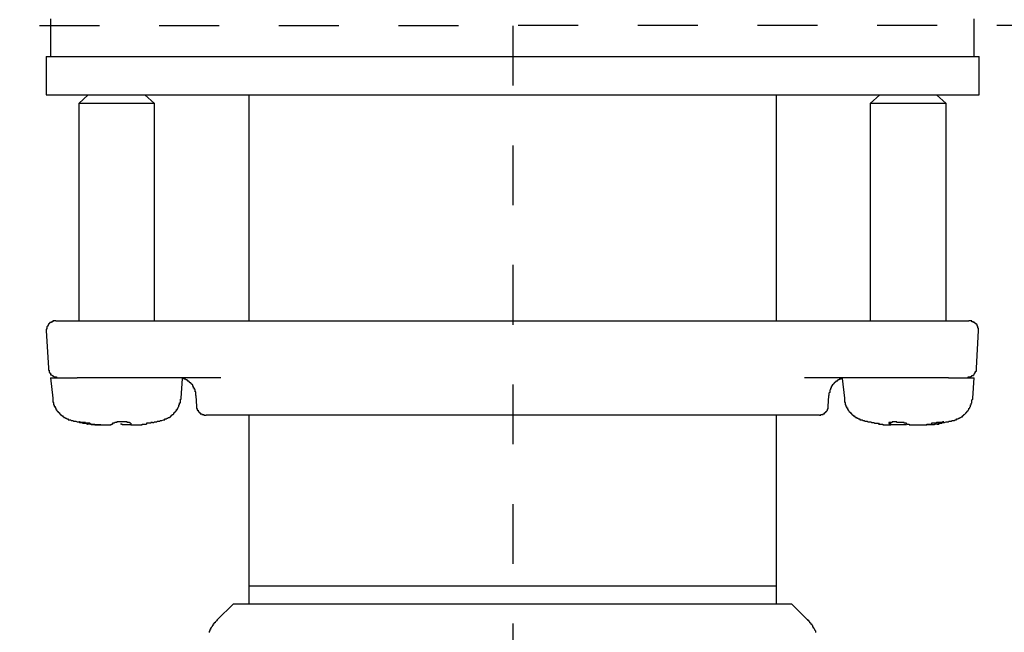
# Model space of a CAD drawing. Units: inches. Extents: x 6.9 to 89.9, y 222 to 281.2.
# Drawn here: x 29.2 to 35, y 241.2 to 244.8 of the extents above; entities that cross this region are included whole.
import ezdxf

# ---------------------------------------------------------------- set-up
doc = ezdxf.new("R2010")
doc.units = ezdxf.units.IN
doc.header["$MEASUREMENT"] = 0
doc.linetypes.add('AI-Linetype-1', pattern=[0.705556, 0.352778, -0.352778])
doc.linetypes.add('AI-Linetype-5', pattern=[0.705556, 0.352778, -0.352778])
doc.layers.add('\\M+5CDBC\\M+5B2E3 1', color=7, linetype='Continuous')

msp = doc.modelspace()

# ---------------------------------------------------------------- linework, layer by layer
at = {"linetype": 'AI-Linetype-1'}
msp.add_line((32.0604, 247.5663), (32.0604, 227.1384), dxfattribs=at)
at = {"layer": '\\M+5CDBC\\M+5B2E3 1', "lineweight": 25}
for points in [[(29.3362, 244.7845), (29.3362, 244.563)], [(34.7807, 244.563), (34.7807, 244.7845)], [(29.3102, 244.563), (29.3102, 244.3369)], [(29.3102, 244.563), (34.8108, 244.563)], [(34.8108, 244.3369), (34.8108, 244.563)], [(29.3102, 244.3369), (34.8108, 244.3369)], [(29.5579, 244.3369), (29.5014, 244.2847)], [(29.9489, 244.2847), (29.8922, 244.3369)], [(30.5049, 244.3369), (30.5049, 243.0024)], [(33.616, 243.0024), (33.616, 244.3369)], [(34.2243, 244.3369), (34.1678, 244.2847)], [(34.6155, 244.2847), (34.559, 244.3369)], [(29.5014, 244.2847), (29.5014, 243.0024)], [(29.9489, 244.2847), (29.5014, 244.2847)], [(29.9489, 243.0024), (29.9489, 244.2847)], [(34.1678, 244.2847), (34.1678, 243.0024)], [(34.3114, 244.2847), (34.1678, 244.2847)], [(34.6155, 244.2847), (34.3114, 244.2847)], [(34.6155, 243.0024), (34.6155, 244.2847)], [(29.3665, 243.0024), (29.3622, 243.0024), (29.3579, 243.0024), (29.3538, 243.0024), (29.3493, 243.0024), (29.3493, 242.9981), (29.345, 242.9981), (29.3405, 242.9981), (29.3405, 242.9938), (29.3362, 242.9938), (29.3319, 242.9938), (29.3319, 242.9893), (29.3276, 242.9893), (29.3276, 242.9852), (29.3233, 242.9852), (29.3233, 242.9809), (29.3188, 242.9764), (29.3188, 242.9719), (29.3143, 242.9676), (29.3143, 242.9635), (29.3143, 242.959), (29.3143, 242.9545), (29.3102, 242.9545), (29.3102, 242.9502), (29.3102, 242.9457)], [(29.3665, 243.0024), (29.5622, 243.0024)], [(29.5622, 243.0024), (30.9482, 243.0024)], [(30.9482, 243.0024), (33.1728, 243.0024)], [(33.1728, 243.0024), (34.5545, 243.0024)], [(34.5545, 243.0024), (34.75, 243.0024)], [(34.8067, 242.9457), (34.8067, 242.9502), (34.8067, 242.9545), (34.8067, 242.959), (34.8024, 242.959), (34.8024, 242.9635), (34.8024, 242.9676), (34.8024, 242.9719), (34.7979, 242.9719), (34.7979, 242.9764), (34.7979, 242.9809), (34.7936, 242.9809), (34.7936, 242.9852), (34.7893, 242.9852), (34.7893, 242.9893), (34.7851, 242.9893), (34.7851, 242.9938), (34.7807, 242.9938), (34.7763, 242.9938), (34.7763, 242.9981), (34.7719, 242.9981), (34.7674, 242.9981), (34.7674, 243.0024), (34.7634, 243.0024), (34.7588, 243.0024), (34.7546, 243.0024), (34.75, 243.0024)], [(29.3102, 242.9457), (29.3233, 242.7242)], [(34.7936, 242.7242), (34.8067, 242.9457)], [(29.3233, 242.7242), (29.3233, 242.7201), (29.3233, 242.7154), (29.3233, 242.7111), (29.3276, 242.7111), (29.3276, 242.7068), (29.3276, 242.7025), (29.3276, 242.6984), (29.3319, 242.6984), (29.3319, 242.6939), (29.3362, 242.6939), (29.3362, 242.6894), (29.3362, 242.6849), (29.3405, 242.6849), (29.345, 242.6808), (29.3493, 242.6808), (29.3493, 242.6765), (29.3538, 242.6765), (29.3579, 242.6722), (29.3622, 242.6722), (29.3665, 242.6722), (29.3708, 242.6722), (29.3708, 242.6677), (29.3755, 242.6677), (29.3796, 242.6677)], [(34.7371, 242.6677), (34.7414, 242.6677), (34.7457, 242.6677), (34.7457, 242.6722), (34.75, 242.6722), (34.7546, 242.6722), (34.7588, 242.6722), (34.7634, 242.6722), (34.7634, 242.6765), (34.7674, 242.6765), (34.7674, 242.6808), (34.7719, 242.6808), (34.7763, 242.6808), (34.7763, 242.6849), (34.7807, 242.6849), (34.7807, 242.6894), (34.7851, 242.6939), (34.7851, 242.6984), (34.7893, 242.6984), (34.7893, 242.7025), (34.7893, 242.7068), (34.7936, 242.7068), (34.7936, 242.7111), (34.7936, 242.7154), (34.7936, 242.7201), (34.7936, 242.7242)], [(29.3362, 242.6677), (29.3493, 242.5459)], [(29.3362, 242.6677), (29.4928, 242.6677)], [(29.5708, 242.6677), (29.4928, 242.6677)], [(30.3399, 242.6677), (29.5708, 242.6677)], [(30.1051, 242.5459), (30.1141, 242.6634)], [(30.1921, 242.5633), (30.1921, 242.5676), (30.1921, 242.5724), (30.1921, 242.5762), (30.1921, 242.5809), (30.1921, 242.585), (30.1878, 242.585), (30.1878, 242.5897), (30.1878, 242.5936), (30.1878, 242.5983), (30.1837, 242.5983), (30.1837, 242.6026), (30.1837, 242.6067), (30.179, 242.6067), (30.179, 242.6112), (30.179, 242.6157), (30.1749, 242.6157), (30.1749, 242.62), (30.1749, 242.6245), (30.1704, 242.6245), (30.1704, 242.6286), (30.1663, 242.6286), (30.1663, 242.6331), (30.1618, 242.6331), (30.1618, 242.6374), (30.1573, 242.6374), (30.1573, 242.6413), (30.153, 242.6413), (30.153, 242.6458), (30.1487, 242.6458), (30.1442, 242.6503), (30.1401, 242.6503), (30.1401, 242.6548), (30.1358, 242.6548), (30.1313, 242.6589), (30.1268, 242.6589), (30.1225, 242.6589), (30.1225, 242.6634), (30.1186, 242.6634), (30.1141, 242.6634)], [(34.5503, 242.6677), (33.7812, 242.6677)], [(34.0027, 242.6634), (33.9984, 242.6634), (33.9941, 242.6634), (33.9941, 242.6589), (33.9898, 242.6589), (33.9854, 242.6589), (33.9854, 242.6548), (33.981, 242.6548), (33.9766, 242.6548), (33.9766, 242.6503), (33.9724, 242.6503), (33.9681, 242.6458), (33.964, 242.6458), (33.964, 242.6413), (33.9592, 242.6413), (33.9592, 242.6374), (33.9549, 242.6374), (33.9549, 242.6331), (33.9507, 242.6331), (33.9507, 242.6286), (33.9464, 242.6245), (33.9423, 242.62), (33.9423, 242.6157), (33.9375, 242.6157), (33.9375, 242.6112), (33.9375, 242.6067), (33.9332, 242.6067), (33.9332, 242.6026), (33.9332, 242.5983), (33.9289, 242.5936), (33.9289, 242.5897), (33.9289, 242.585), (33.9289, 242.5809), (33.9247, 242.5762), (33.9247, 242.5724), (33.9247, 242.5676), (33.9247, 242.5633)], [(34.0027, 242.6634), (34.016, 242.5459)], [(34.6284, 242.6677), (34.5503, 242.6677)], [(34.6284, 242.6677), (34.7807, 242.6677)], [(34.7719, 242.5459), (34.7807, 242.6677)], [(29.3493, 242.5459), (29.3493, 242.5416), (29.3493, 242.5373), (29.3493, 242.5332), (29.3493, 242.5287), (29.3493, 242.5244), (29.3538, 242.5197), (29.3538, 242.5156), (29.3538, 242.5111), (29.3538, 242.5072), (29.3579, 242.5072), (29.3579, 242.5023), (29.3579, 242.4982), (29.3622, 242.4982), (29.3622, 242.4937), (29.3622, 242.4894), (29.3665, 242.4894), (29.3665, 242.4855), (29.3665, 242.4808), (29.3708, 242.4808), (29.3708, 242.4765), (29.3755, 242.472), (29.3755, 242.4677), (29.3796, 242.4677), (29.3796, 242.4634), (29.3841, 242.4634), (29.3841, 242.4593), (29.3882, 242.4593), (29.3882, 242.4546), (29.3925, 242.4546), (29.3925, 242.4503), (29.397, 242.4503), (29.397, 242.446), (29.4015, 242.446), (29.4015, 242.4419), (29.4058, 242.4419), (29.4101, 242.4374), (29.4144, 242.4374), (29.4144, 242.4331), (29.4189, 242.4331), (29.4232, 242.4288), (29.4277, 242.4288), (29.4318, 242.4243), (29.4359, 242.4243), (29.4404, 242.4243), (29.4404, 242.4198), (29.4449, 242.4198), (29.4494, 242.4198), (29.4535, 242.4198)], [(30.0009, 242.4198), (30.0054, 242.4198), (30.0097, 242.4198), (30.0097, 242.4243), (30.014, 242.4243), (30.0183, 242.4243), (30.0228, 242.4288), (30.0273, 242.4288), (30.0314, 242.4331), (30.0359, 242.4331), (30.04, 242.4374), (30.0447, 242.4374), (30.0447, 242.4419), (30.049, 242.4419), (30.049, 242.446), (30.0531, 242.446), (30.0531, 242.4503), (30.0574, 242.4503), (30.0616, 242.4546), (30.0616, 242.4593), (30.0662, 242.4593), (30.0662, 242.4634), (30.0705, 242.4634), (30.0705, 242.4677), (30.075, 242.4677), (30.075, 242.472), (30.0791, 242.472), (30.0791, 242.4765), (30.0791, 242.4808), (30.0834, 242.4808), (30.0834, 242.4855), (30.0879, 242.4894), (30.0879, 242.4937), (30.0924, 242.4982), (30.0924, 242.5023), (30.0924, 242.5072), (30.0967, 242.5072), (30.0967, 242.5111), (30.0967, 242.5156), (30.0967, 242.5197), (30.101, 242.5197), (30.101, 242.5244), (30.101, 242.5287), (30.101, 242.5332), (30.101, 242.5373), (30.101, 242.5416), (30.1051, 242.5416), (30.1051, 242.5459)], [(30.1921, 242.5633), (30.1966, 242.4982)], [(33.9204, 242.4982), (33.9247, 242.5633)], [(34.016, 242.5459), (34.016, 242.5416), (34.016, 242.5373), (34.016, 242.5332), (34.016, 242.5287), (34.016, 242.5244), (34.0201, 242.5197), (34.0201, 242.5156), (34.0201, 242.5111), (34.0201, 242.5072), (34.0246, 242.5072), (34.0246, 242.5023), (34.0246, 242.4982), (34.0289, 242.4982), (34.0289, 242.4937), (34.0289, 242.4894), (34.0331, 242.4894), (34.0331, 242.4855), (34.0331, 242.4808), (34.0377, 242.4808), (34.0377, 242.4765), (34.0418, 242.472), (34.0418, 242.4677), (34.0463, 242.4677), (34.0463, 242.4634), (34.0505, 242.4634), (34.0505, 242.4593), (34.0548, 242.4593), (34.0548, 242.4546), (34.0592, 242.4546), (34.0592, 242.4503), (34.0637, 242.4503), (34.0637, 242.446), (34.068, 242.446), (34.068, 242.4419), (34.0723, 242.4419), (34.0765, 242.4374), (34.081, 242.4374), (34.081, 242.4331), (34.0854, 242.4331), (34.0899, 242.4331), (34.0899, 242.4288), (34.094, 242.4288), (34.0983, 242.4243), (34.1027, 242.4243), (34.1071, 242.4243), (34.1071, 242.4198), (34.1114, 242.4198), (34.1157, 242.4198), (34.1201, 242.4198)], [(34.6677, 242.4198), (34.672, 242.4198), (34.6763, 242.4198), (34.6763, 242.4243), (34.6807, 242.4243), (34.6849, 242.4243), (34.6894, 242.4288), (34.6937, 242.4288), (34.6981, 242.4331), (34.7023, 242.4331), (34.7068, 242.4374), (34.7111, 242.4374), (34.7111, 242.4419), (34.7155, 242.4419), (34.7155, 242.446), (34.7198, 242.446), (34.7198, 242.4503), (34.7238, 242.4503), (34.7285, 242.4546), (34.7329, 242.4593), (34.7329, 242.4634), (34.7371, 242.4634), (34.7371, 242.4677), (34.7414, 242.4677), (34.7414, 242.472), (34.7457, 242.472), (34.7457, 242.4765), (34.75, 242.4808), (34.75, 242.4855), (34.7546, 242.4894), (34.7546, 242.4937), (34.7588, 242.4982), (34.7588, 242.5023), (34.7588, 242.5072), (34.7634, 242.5072), (34.7634, 242.5111), (34.7634, 242.5156), (34.7674, 242.5197), (34.7674, 242.5244), (34.7674, 242.5287), (34.7674, 242.5332), (34.7674, 242.5373), (34.7719, 242.5416), (34.7719, 242.5459)], [(30.1966, 242.4982), (30.1966, 242.4937), (30.1966, 242.4894), (30.1966, 242.4855), (30.2007, 242.4855), (30.2007, 242.4808), (30.2007, 242.4765), (30.2052, 242.4765), (30.2052, 242.472), (30.2052, 242.4677), (30.2095, 242.4677), (30.2095, 242.4634), (30.2138, 242.4634), (30.2138, 242.4593), (30.2183, 242.4593), (30.2183, 242.4546), (30.2226, 242.4546), (30.2269, 242.4546), (30.2269, 242.4503), (30.2314, 242.4503), (30.2355, 242.4503), (30.2402, 242.4503), (30.2402, 242.446), (30.2443, 242.446), (30.2488, 242.446), (30.2529, 242.446)], [(33.8682, 242.446), (33.8725, 242.446), (33.877, 242.446), (33.877, 242.4503), (33.8811, 242.4503), (33.8853, 242.4503), (33.8897, 242.4503), (33.8897, 242.4546), (33.8942, 242.4546), (33.8987, 242.4546), (33.8987, 242.4593), (33.9028, 242.4593), (33.9028, 242.4634), (33.9071, 242.4634), (33.9071, 242.4677), (33.9115, 242.4677), (33.9115, 242.472), (33.9159, 242.4765), (33.9159, 242.4808), (33.9204, 242.4855), (33.9204, 242.4894), (33.9204, 242.4937), (33.9204, 242.4982)], [(29.4535, 242.4198), (29.4578, 242.4155), (29.4621, 242.4155), (29.4668, 242.4155), (29.4711, 242.4112), (29.4754, 242.4112), (29.4795, 242.4112), (29.4838, 242.4112), (29.4928, 242.4069), (29.4971, 242.4069), (29.5014, 242.4069), (29.5055, 242.4024), (29.5098, 242.4024), (29.5145, 242.4024)], [(29.5708, 242.3938), (29.5667, 242.3983), (29.5622, 242.3983), (29.5579, 242.3983), (29.5534, 242.3983), (29.5491, 242.3983), (29.5448, 242.3983), (29.5407, 242.3983), (29.5407, 242.4024), (29.536, 242.4024), (29.5317, 242.4024), (29.5272, 242.4024), (29.5231, 242.4024), (29.5188, 242.4024), (29.5145, 242.4024), (29.5098, 242.4024), (29.5098, 242.4069), (29.5055, 242.4069)], [(29.5098, 242.4024), (29.5145, 242.4024), (29.5188, 242.4024), (29.5231, 242.4024), (29.5231, 242.3983), (29.5272, 242.3983), (29.5317, 242.3983), (29.536, 242.3983), (29.5407, 242.3983), (29.5448, 242.3983), (29.5491, 242.3983), (29.5491, 242.3938), (29.5534, 242.3938)], [(29.8099, 242.3983), (29.8054, 242.3983), (29.8013, 242.4024), (29.7968, 242.4024), (29.7925, 242.4024), (29.7882, 242.4024), (29.7882, 242.4069), (29.7837, 242.4069), (29.7796, 242.4069), (29.7749, 242.4069), (29.7708, 242.4069), (29.7663, 242.4069), (29.762, 242.4069), (29.7575, 242.4069), (29.7534, 242.4069), (29.7489, 242.4069), (29.7446, 242.4069), (29.7401, 242.4069), (29.736, 242.4069), (29.7319, 242.4069), (29.7272, 242.4069), (29.7272, 242.4024), (29.7229, 242.4024), (29.7184, 242.4024), (29.7143, 242.4024), (29.71, 242.3983), (29.7057, 242.3983), (29.701, 242.3983), (29.701, 242.3938)], [(29.9358, 242.4024), (29.9315, 242.4024), (29.9274, 242.4024), (29.9274, 242.3983), (29.9229, 242.3983), (29.9184, 242.3983), (29.9139, 242.3983), (29.9098, 242.3983), (29.9055, 242.3983), (29.9012, 242.3983), (29.9012, 242.3938)], [(29.9358, 242.4024), (29.9401, 242.4024), (29.9446, 242.4024), (29.9489, 242.4069), (29.9534, 242.4069), (29.962, 242.4069), (29.9661, 242.4112), (29.9706, 242.4112), (29.9749, 242.4112), (29.9792, 242.4112), (29.9837, 242.4155), (29.9878, 242.4155), (29.9925, 242.4155), (30.0009, 242.4198)], [(32.0604, 242.446), (30.2529, 242.446)], [(30.5049, 242.446), (30.5049, 241.4376)], [(33.8682, 242.446), (32.0604, 242.446)], [(33.616, 241.4376), (33.616, 242.446)], [(34.1201, 242.4198), (34.1244, 242.4155), (34.1287, 242.4155), (34.1331, 242.4155), (34.1376, 242.4112), (34.1418, 242.4112), (34.1462, 242.4112), (34.1504, 242.4112), (34.1552, 242.4069), (34.1593, 242.4069), (34.1678, 242.4069), (34.1722, 242.4069), (34.1766, 242.4024), (34.181, 242.4024), (34.1853, 242.4024), (34.1895, 242.4024), (34.194, 242.3983), (34.1983, 242.3983), (34.2027, 242.3983), (34.207, 242.3983), (34.2157, 242.3983), (34.2201, 242.3938), (34.2243, 242.3938), (34.2289, 242.3938), (34.2329, 242.3938)], [(34.3852, 242.3938), (34.3808, 242.3938), (34.3808, 242.3983), (34.3765, 242.3983), (34.3721, 242.3983), (34.3678, 242.3983), (34.3678, 242.4024), (34.3633, 242.4024), (34.3591, 242.4024), (34.3548, 242.4024), (34.3505, 242.4024), (34.3461, 242.4024), (34.3416, 242.4024), (34.3374, 242.4024), (34.3331, 242.4024), (34.3288, 242.4024), (34.3243, 242.4024), (34.3243, 242.4069), (34.3199, 242.4069), (34.3156, 242.4069), (34.3114, 242.4069), (34.3069, 242.4069), (34.3026, 242.4069), (34.2982, 242.4069), (34.2982, 242.4024), (34.2939, 242.4024), (34.2896, 242.4024), (34.2852, 242.4024), (34.2809, 242.4024), (34.2766, 242.4024), (34.2766, 242.3983)], [(34.2896, 242.3895), (34.2896, 242.4024)], [(34.6024, 242.4024), (34.6024, 242.4069), (34.5981, 242.4069), (34.5938, 242.4069), (34.5938, 242.4024), (34.5894, 242.4024), (34.5851, 242.4024), (34.5807, 242.4024), (34.5762, 242.4024), (34.572, 242.4024), (34.5676, 242.4024), (34.5634, 242.4024), (34.559, 242.4024), (34.5545, 242.3983), (34.5503, 242.3983), (34.546, 242.3983), (34.5417, 242.3983), (34.5373, 242.3983), (34.5328, 242.3983), (34.5285, 242.3983), (34.5285, 242.3938)], [(34.5634, 242.3938), (34.572, 242.3938), (34.5762, 242.3983), (34.5807, 242.3983), (34.5851, 242.3983), (34.5894, 242.3983), (34.5938, 242.4024), (34.5981, 242.4024), (34.6024, 242.4024), (34.6067, 242.4024), (34.6155, 242.4069), (34.6196, 242.4069), (34.6242, 242.4069), (34.6284, 242.4069), (34.633, 242.4112), (34.6372, 242.4112), (34.6416, 242.4112), (34.6459, 242.4112), (34.6501, 242.4155), (34.6546, 242.4155), (34.6633, 242.4155), (34.6677, 242.4198)], [(34.5676, 242.3938), (34.572, 242.3983), (34.5762, 242.3983), (34.5807, 242.3983), (34.5851, 242.3983), (34.5894, 242.3983), (34.5894, 242.4024), (34.5938, 242.4024), (34.5981, 242.4024), (34.6024, 242.4024)], [(29.6316, 242.3895), (29.6273, 242.3895), (29.623, 242.3895), (29.6187, 242.3895), (29.6144, 242.3895), (29.6101, 242.3895), (29.6056, 242.3895), (29.6011, 242.3895), (29.597, 242.3895), (29.5925, 242.3895), (29.5884, 242.3895), (29.5837, 242.3895), (29.5794, 242.3895), (29.5753, 242.3895), (29.5753, 242.3938), (29.5708, 242.3938), (29.5667, 242.3938), (29.5622, 242.3938), (29.5579, 242.3938), (29.5534, 242.3938)], [(29.5708, 242.3938), (29.5753, 242.3938), (29.5794, 242.3938), (29.5837, 242.3938), (29.5884, 242.3938), (29.5925, 242.3938), (29.597, 242.3938), (29.597, 242.3895), (29.6011, 242.3895), (29.6056, 242.3895), (29.6101, 242.3895), (29.6144, 242.3895), (29.6187, 242.3895), (29.623, 242.3895), (29.6273, 242.3895), (29.6316, 242.3895), (29.6359, 242.3895), (29.6406, 242.3895), (29.6447, 242.3895), (29.6492, 242.3895), (29.6533, 242.3895), (29.658, 242.3895), (29.6623, 242.3895), (29.6664, 242.3895), (29.6709, 242.3895), (29.675, 242.3895), (29.6793, 242.3895), (29.6838, 242.3895), (29.6883, 242.3895), (29.6926, 242.3895), (29.6926, 242.3938), (29.6969, 242.3938), (29.701, 242.3938)], [(29.8099, 242.3895), (29.8054, 242.3895), (29.8013, 242.3895), (29.7968, 242.3895), (29.7925, 242.3895), (29.7882, 242.3895), (29.7837, 242.3895), (29.7796, 242.3895), (29.7749, 242.3895), (29.7708, 242.3895), (29.7663, 242.3895), (29.762, 242.3895), (29.7575, 242.3895), (29.7575, 242.3938), (29.7534, 242.3938), (29.7489, 242.3938)], [(29.8099, 242.3983), (29.8099, 242.3938)], [(29.8099, 242.3938), (29.8099, 242.3895), (29.8142, 242.3895), (29.8185, 242.3895), (29.8226, 242.3895), (29.8271, 242.3895), (29.8316, 242.3895), (29.8359, 242.3895), (29.8402, 242.3895), (29.8445, 242.3895), (29.8488, 242.3895), (29.8535, 242.3895), (29.8576, 242.3895), (29.8621, 242.3895), (29.8662, 242.3895), (29.8705, 242.3895), (29.875, 242.3895), (29.875, 242.3938), (29.8795, 242.3938), (29.8838, 242.3938), (29.8881, 242.3938), (29.8922, 242.3938), (29.8967, 242.3938), (29.9012, 242.3938)], [(34.2766, 242.3983), (34.2809, 242.3938)], [(34.3808, 242.3895), (34.3765, 242.3895), (34.3721, 242.3895), (34.3678, 242.3895), (34.3633, 242.3895), (34.3591, 242.3895), (34.3548, 242.3895), (34.3505, 242.3895), (34.3461, 242.3895), (34.3416, 242.3895), (34.3374, 242.3895), (34.3331, 242.3895), (34.3288, 242.3895), (34.3243, 242.3895), (34.3199, 242.3895), (34.3156, 242.3895), (34.3114, 242.3895), (34.3069, 242.3895), (34.3026, 242.3895), (34.2982, 242.3895), (34.2939, 242.3895), (34.2896, 242.3895), (34.2852, 242.3895)], [(34.3852, 242.3938), (34.3895, 242.3938), (34.3939, 242.3938), (34.3984, 242.3938), (34.3984, 242.3895), (34.4027, 242.3895), (34.4069, 242.3895), (34.4113, 242.3895), (34.4155, 242.3895), (34.4199, 242.3895), (34.4243, 242.3895), (34.4286, 242.3895), (34.433, 242.3895), (34.4372, 242.3895), (34.4417, 242.3895), (34.446, 242.3895), (34.4504, 242.3895), (34.4547, 242.3895), (34.4591, 242.3895), (34.4632, 242.3895), (34.4677, 242.3895), (34.4721, 242.3895), (34.4766, 242.3895), (34.4808, 242.3895), (34.4851, 242.3895), (34.4894, 242.3895), (34.4937, 242.3895), (34.4982, 242.3895), (34.5025, 242.3895), (34.5025, 242.3938), (34.5068, 242.3938), (34.5109, 242.3938), (34.5156, 242.3938), (34.52, 242.3938), (34.5243, 242.3938), (34.5285, 242.3938)], [(34.5676, 242.3938), (34.5634, 242.3938), (34.559, 242.3938), (34.5545, 242.3938), (34.5503, 242.3938), (34.546, 242.3938), (34.546, 242.3895), (34.5417, 242.3895), (34.5373, 242.3895), (34.5328, 242.3895), (34.5285, 242.3895), (34.5243, 242.3895), (34.52, 242.3895), (34.5156, 242.3895), (34.5109, 242.3895), (34.5068, 242.3895), (34.5025, 242.3895), (34.4982, 242.3895)], [(30.5049, 241.4376), (30.5049, 241.3332)], [(33.616, 241.4376), (30.5049, 241.4376)], [(33.616, 241.3332), (33.616, 241.4376)], [(30.4138, 241.3332), (30.318, 241.2378)], [(30.4138, 241.3332), (32.0604, 241.3332)], [(32.0604, 241.3332), (33.7032, 241.3332)], [(33.7986, 241.2378), (33.7032, 241.3332)], [(30.318, 241.2378), (30.3139, 241.2335), (30.3094, 241.2287), (30.3053, 241.2247), (30.3053, 241.2202), (30.3006, 241.2202), (30.3006, 241.2161), (30.2963, 241.2161), (30.2963, 241.2115), (30.2922, 241.2115), (30.2922, 241.2073), (30.2922, 241.2028), (30.2879, 241.2028), (30.2879, 241.1985), (30.2834, 241.1944), (30.2834, 241.1899), (30.2791, 241.1899), (30.2791, 241.1856), (30.2791, 241.181), (30.2745, 241.181), (30.2745, 241.1768), (30.2745, 241.1725), (30.2705, 241.1725), (30.2705, 241.1682), (30.2705, 241.1639)], [(33.8465, 241.1639), (33.8465, 241.1682), (33.8465, 241.1725), (33.842, 241.1768), (33.842, 241.181), (33.8376, 241.1856), (33.8376, 241.1899), (33.8334, 241.1899), (33.8334, 241.1944), (33.8289, 241.1985), (33.8289, 241.2028), (33.8248, 241.2073), (33.8248, 241.2115), (33.8203, 241.2115), (33.8203, 241.2161), (33.8159, 241.2161), (33.8159, 241.2202), (33.8115, 241.2202), (33.8115, 241.2247), (33.8072, 241.2287), (33.8072, 241.2335), (33.8029, 241.2335), (33.8029, 241.2378), (33.7986, 241.2378)]]:
    msp.add_lwpolyline(points, dxfattribs=at)
at = {"layer": '\\M+5CDBC\\M+5B2E3 1', "linetype": 'AI-Linetype-5', "lineweight": 25}
msp.add_lwpolyline([(14.4539, 244.7368), (82.2672, 244.7759)], dxfattribs=at)
at = {"layer": '\\M+5CDBC\\M+5B2E3 1', "lineweight": 25}
msp.add_open_spline([(34.2157, 242.3938), (34.2157, 242.3938), (34.2201, 242.3938), (34.2201, 242.3938), (34.2201, 242.3938), (34.2243, 242.3938), (34.2243, 242.3938), (34.2243, 242.3938), (34.2289, 242.3938), (34.2289, 242.3938), (34.2289, 242.3938), (34.2329, 242.3938), (34.2329, 242.3938), (34.2329, 242.3938), (34.2375, 242.3938), (34.2375, 242.3938), (34.2375, 242.3938), (34.2418, 242.3938), (34.2418, 242.3938), (34.2418, 242.3938), (34.2418, 242.3895), (34.2418, 242.3895), (34.2418, 242.3895), (34.2461, 242.3895), (34.2461, 242.3895), (34.2461, 242.3895), (34.2505, 242.3895), (34.2505, 242.3895), (34.2505, 242.3895), (34.2548, 242.3895), (34.2548, 242.3895), (34.2548, 242.3895), (34.2592, 242.3895), (34.2592, 242.3895), (34.2592, 242.3895), (34.2637, 242.3895), (34.2637, 242.3895), (34.2637, 242.3895), (34.2678, 242.3895), (34.2678, 242.3895), (34.2678, 242.3895), (34.272, 242.3895), (34.272, 242.3895), (34.272, 242.3895), (34.2766, 242.3895), (34.2766, 242.3895), (34.2766, 242.3895), (34.2809, 242.3895), (34.2809, 242.3895), (34.2809, 242.3895), (34.2852, 242.3895), (34.2852, 242.3895), (34.2852, 242.3895), (34.2896, 242.3895), (34.2896, 242.3895), (34.2896, 242.3895), (34.2852, 242.3895), (34.2852, 242.3895), (34.2852, 242.3895), (34.2852, 242.3938), (34.2852, 242.3938), (34.2852, 242.3938), (34.2809, 242.3938), (34.2809, 242.3938)], degree=3, knots=[0, 0, 0, 0, 1, 1, 1, 2, 2, 2, 3, 3, 3, 4, 4, 4, 5, 5, 5, 6, 6, 6, 7, 7, 7, 8, 8, 8, 9, 9, 9, 10, 10, 10, 11, 11, 11, 12, 12, 12, 13, 13, 13, 14, 14, 14, 15, 15, 15, 16, 16, 16, 17, 17, 17, 18, 18, 18, 19, 19, 19, 20, 20, 20, 21, 21, 21, 21], dxfattribs=at)

doc.saveas('drawing.dxf')
